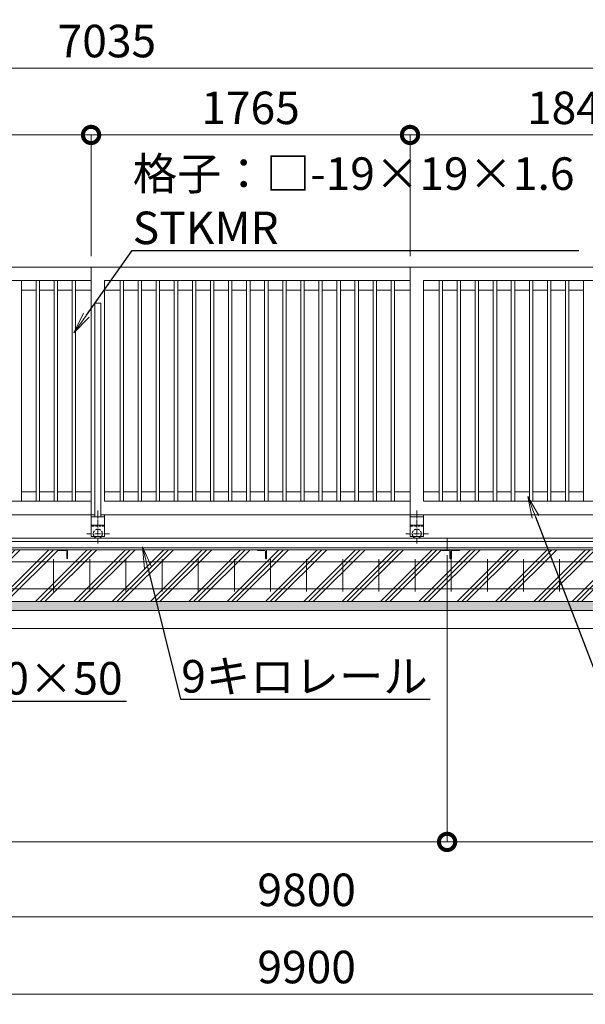
# Model space of a CAD drawing. Extents: x 165296 to 190680, y 9287 to 27107.
# Drawn here: x 176582 to 179712, y 16787 to 22234 of the extents above; entities that cross this region are included whole.
import ezdxf
from ezdxf import colors
from ezdxf.entities.mleader import LeaderData, LeaderLine
from ezdxf.math import Vec2, Vec3

# ---------------------------------------------------------------- set-up
doc = ezdxf.new("R2010")
doc.units = 0
doc.header["$MEASUREMENT"] = 0
doc.header["$PDMODE"] = 1
doc.linetypes.add('CENTER', pattern=[50.8, 31.75, -6.35, 6.35, -6.35])
doc.linetypes.add('DASHED', pattern=[19.05, 12.7, -6.35])
doc.layers.get('0').update_dxf_attribs({"linetype": 'CONTINUOUS'})
doc.layers.get('DefPoints').update_dxf_attribs({"linetype": 'CONTINUOUS'})
for name, color, linetype, lineweight in [('ハッチング', 8, 'CONTINUOUS', 5), ('基準線', 6, 'CENTER', 18), ('外形線', 7, 'CONTINUOUS', 18), ('寸法線', 3, 'CONTINUOUS', 18), ('文字引出', 4, 'CONTINUOUS', 18), ('細線', 8, 'CONTINUOUS', 5), ('隠れ線', 5, 'DASHED', 18)]:
    doc.layers.add(name, color=color, linetype=linetype, lineweight=lineweight)
doc.styles.get("Standard").update_dxf_attribs({"font": 'TXT.SHX', "bigfont": 'bigfont.shx'})
doc.dimstyles.new('60ベース', dxfattribs={"dimscale": 60, "dimtxt": 3, "dimasz": 3, "dimexe": 0, "dimexo": 1, "dimgap": 1, "dimtad": 3, "dimdec": 1, "dimdsep": 46, "dimtxsty": 'Standard', "dimblk": 'DOTSMALL', "dimcen": 0, "dimclrd": 3, "dimclre": 256, "dimclrt": 7, "dimadec": 3, "dimazin": 2, "dimtfac": 1, "dimtdec": 1, "dimtix": 1, "dimtmove": 2, "dimatfit": 2, "dimldrblk": 'OPEN', "dimfxl": 0, "dimtolj": 1, "dimlwd": -1, "dimlwe": -1, "dimarcsym": 0})

# ---------------------------------------------------------------- blocks, each defined once
blk = doc.blocks.new('_DotSmall')
at = {"layer": '寸法線', "color": 0, "const_width": 0.5}
blk.add_lwpolyline([(-0.0625, 0, 1), (0.0625, 0, 1)], format="xyb", close=True, dxfattribs=at)
blk = doc.blocks.new('*D26')
at = {"layer": 'DefPoints', "color": 0}
for p in [(180581.8, 21965.8), (173546.8, 20865.5), (180581.8, 20865.5)]:
    blk.add_point(p, dxfattribs=at)
at = {"layer": '寸法線'}
for p, q in [((173546.8, 20925.5), (173546.8, 21965.8)), ((180581.8, 20925.5), (180581.8, 21965.8))]:
    blk.add_line(p, q, dxfattribs=at)
at = {"layer": '寸法線', "color": 3}
blk.add_line((173546.8, 21965.8), (180581.8, 21965.8), dxfattribs=at)
at = {"layer": '寸法線', "color": 3, "xscale": 180, "yscale": 180, "zscale": 180, "rotation": 180}
blk.add_blockref('_DotSmall', (173546.8, 21965.8), dxfattribs=at)
at = {"layer": '寸法線', "color": 3, "xscale": 180, "yscale": 180, "zscale": 180}
blk.add_blockref('_DotSmall', (180581.8, 21965.8), dxfattribs=at)
at = {"layer": '寸法線', "color": 7, "insert": (177064.3, 22115.8), "char_height": 180, "attachment_point": 5}
blk.add_mtext('\\A1;7035', dxfattribs=at)
blk = doc.blocks.new('_OPEN')
at = {"color": 0, "linetype": 'ByBlock'}
for p, q in [((-1, 0.167), (0, 0)), ((0, 0), (-1, -0.167)), ((0, 0), (-1, 0))]:
    blk.add_line(p, q, dxfattribs=at)
blk = doc.blocks.new('*D28')
at = {"layer": 'DefPoints', "color": 0}
for p in [(175211.8, 21596.4), (175211.8, 20865.5), (176976.8, 20865.5)]:
    blk.add_point(p, dxfattribs=at)
at = {"layer": '寸法線'}
for p, q in [((175211.8, 20925.5), (175211.8, 21596.4)), ((176976.8, 20925.5), (176976.8, 21596.4))]:
    blk.add_line(p, q, dxfattribs=at)
at = {"layer": '寸法線', "color": 3}
blk.add_line((176976.8, 21596.4), (175211.8, 21596.4), dxfattribs=at)
at = {"layer": '寸法線', "color": 3, "xscale": 180, "yscale": 180, "zscale": 180, "rotation": 180}
blk.add_blockref('_DotSmall', (175211.8, 21596.4), dxfattribs=at)
at = {"layer": '寸法線', "color": 3, "xscale": 180, "yscale": 180, "zscale": 180}
blk.add_blockref('_DotSmall', (176976.8, 21596.4), dxfattribs=at)
at = {"layer": '寸法線', "color": 7, "insert": (176094.3, 21746.4), "char_height": 180, "attachment_point": 5}
blk.add_mtext('\\A1;1765', dxfattribs=at)
blk = doc.blocks.new('*D29')
at = {"layer": 'DefPoints', "color": 0}
for p in [(176976.8, 21596.4), (176976.8, 20865.5), (178741.8, 20865.5)]:
    blk.add_point(p, dxfattribs=at)
at = {"layer": '寸法線'}
for p, q in [((176976.8, 20925.5), (176976.8, 21596.4)), ((178741.8, 20925.5), (178741.8, 21596.4))]:
    blk.add_line(p, q, dxfattribs=at)
at = {"layer": '寸法線', "color": 3}
blk.add_line((178741.8, 21596.4), (176976.8, 21596.4), dxfattribs=at)
at = {"layer": '寸法線', "color": 3, "xscale": 180, "yscale": 180, "zscale": 180, "rotation": 180}
blk.add_blockref('_DotSmall', (176976.8, 21596.4), dxfattribs=at)
at = {"layer": '寸法線', "color": 3, "xscale": 180, "yscale": 180, "zscale": 180}
blk.add_blockref('_DotSmall', (178741.8, 21596.4), dxfattribs=at)
at = {"layer": '寸法線', "color": 7, "insert": (177859.3, 21746.4), "char_height": 180, "attachment_point": 5}
blk.add_mtext('\\A1;1765', dxfattribs=at)
blk = doc.blocks.new('*D30')
at = {"layer": 'DefPoints', "color": 0}
for p in [(180581.8, 21596.4), (178741.8, 20865.5), (180581.8, 20865.5)]:
    blk.add_point(p, dxfattribs=at)
at = {"layer": '寸法線'}
for p, q in [((178741.8, 20925.5), (178741.8, 21596.4)), ((180581.8, 20925.5), (180581.8, 21596.4))]:
    blk.add_line(p, q, dxfattribs=at)
at = {"layer": '寸法線', "color": 3}
blk.add_line((178741.8, 21596.4), (180581.8, 21596.4), dxfattribs=at)
at = {"layer": '寸法線', "color": 3, "xscale": 180, "yscale": 180, "zscale": 180, "rotation": 180}
blk.add_blockref('_DotSmall', (178741.8, 21596.4), dxfattribs=at)
at = {"layer": '寸法線', "color": 3, "xscale": 180, "yscale": 180, "zscale": 180}
blk.add_blockref('_DotSmall', (180581.8, 21596.4), dxfattribs=at)
at = {"layer": '寸法線', "color": 7, "insert": (179661.8, 21746.4), "char_height": 180, "attachment_point": 5}
blk.add_mtext('\\A1;1840', dxfattribs=at)
blk = doc.blocks.new('*D32')
at = {"layer": 'DefPoints', "color": 0}
for p in [(173546.8, 19331.5), (178946.8, 19331.5), (178946.8, 17685.6)]:
    blk.add_point(p, dxfattribs=at)
at = {"layer": '寸法線'}
for p, q in [((173546.8, 19271.5), (173546.8, 17685.6)), ((178946.8, 19271.5), (178946.8, 17685.6))]:
    blk.add_line(p, q, dxfattribs=at)
at = {"layer": '寸法線', "color": 3}
blk.add_line((173546.8, 17685.6), (178946.8, 17685.6), dxfattribs=at)
at = {"layer": '寸法線', "color": 3, "xscale": 180, "yscale": 180, "zscale": 180, "rotation": 180}
blk.add_blockref('_DotSmall', (173546.8, 17685.6), dxfattribs=at)
at = {"layer": '寸法線', "color": 3, "xscale": 180, "yscale": 180, "zscale": 180}
blk.add_blockref('_DotSmall', (178946.8, 17685.6), dxfattribs=at)
at = {"layer": '寸法線', "color": 7, "insert": (176246.8, 17835.6), "char_height": 180, "attachment_point": 5}
blk.add_mtext('\\A1;5400', dxfattribs=at)
blk = doc.blocks.new('*D33')
at = {"layer": 'DefPoints', "color": 0}
for p in [(173269.8, 19015.5), (183069.8, 19015.1), (183069.8, 17270.6)]:
    blk.add_point(p, dxfattribs=at)
at = {"layer": '寸法線'}
for p, q in [((173269.8, 18955.5), (173269.8, 17270.6)), ((183069.8, 18955.1), (183069.8, 17270.6))]:
    blk.add_line(p, q, dxfattribs=at)
at = {"layer": '寸法線', "color": 3}
blk.add_line((173269.8, 17270.6), (183069.8, 17270.6), dxfattribs=at)
at = {"layer": '寸法線', "color": 3, "xscale": 180, "yscale": 180, "zscale": 180, "rotation": 180}
blk.add_blockref('_DotSmall', (173269.8, 17270.6), dxfattribs=at)
at = {"layer": '寸法線', "color": 3, "xscale": 180, "yscale": 180, "zscale": 180}
blk.add_blockref('_DotSmall', (183069.8, 17270.6), dxfattribs=at)
at = {"layer": '寸法線', "color": 7, "insert": (178169.8, 17420.6), "char_height": 180, "attachment_point": 5}
blk.add_mtext('\\A1;9800', dxfattribs=at)
blk = doc.blocks.new('*D34')
at = {"layer": 'DefPoints', "color": 0}
for p in [(173219.8, 18865.5), (183119.8, 18865.5), (183119.8, 16843.6)]:
    blk.add_point(p, dxfattribs=at)
at = {"layer": '寸法線'}
for p, q in [((173219.8, 18805.5), (173219.8, 16843.6)), ((183119.8, 18805.5), (183119.8, 16843.6))]:
    blk.add_line(p, q, dxfattribs=at)
at = {"layer": '寸法線', "color": 3}
blk.add_line((173219.8, 16843.6), (183119.8, 16843.6), dxfattribs=at)
at = {"layer": '寸法線', "color": 3, "xscale": 180, "yscale": 180, "zscale": 180, "rotation": 180}
blk.add_blockref('_DotSmall', (173219.8, 16843.6), dxfattribs=at)
at = {"layer": '寸法線', "color": 3, "xscale": 180, "yscale": 180, "zscale": 180}
blk.add_blockref('_DotSmall', (183119.8, 16843.6), dxfattribs=at)
at = {"layer": '寸法線', "color": 7, "insert": (178169.8, 16993.6), "char_height": 180, "attachment_point": 5}
blk.add_mtext('\\A1;9900', dxfattribs=at)
blk = doc.blocks.new('*D58')
at = {"layer": 'DefPoints', "color": 0}
for p in [(178946.8, 19331.5), (182811.8, 19333.8), (182811.8, 17685.6)]:
    blk.add_point(p, dxfattribs=at)
at = {"layer": '寸法線'}
for p, q in [((178946.8, 19271.5), (178946.8, 17685.6)), ((182811.8, 19273.8), (182811.8, 17685.6))]:
    blk.add_line(p, q, dxfattribs=at)
at = {"layer": '寸法線', "color": 3}
blk.add_line((178946.8, 17685.6), (182811.8, 17685.6), dxfattribs=at)
at = {"layer": '寸法線', "color": 3, "xscale": 180, "yscale": 180, "zscale": 180, "rotation": 180}
blk.add_blockref('_DotSmall', (178946.8, 17685.6), dxfattribs=at)
at = {"layer": '寸法線', "color": 3, "xscale": 180, "yscale": 180, "zscale": 180}
blk.add_blockref('_DotSmall', (182811.8, 17685.6), dxfattribs=at)
at = {"layer": '寸法線', "color": 7, "insert": (180879.3, 17835.6), "char_height": 180, "attachment_point": 5}
blk.add_mtext('\\A1;3865', dxfattribs=at)

msp = doc.modelspace()

# ---------------------------------------------------------------- hatches: boundary and pattern name
at = {"layer": 'ハッチング'}
h = msp.add_hatch(dxfattribs=at)
h.set_pattern_fill('PLAST', color=256, scale=600, angle=45)
h.set_pattern_definition([(45, (165295.94, 9287.08), (-106.066, 106.066), []), (45, (165282.68, 9300.34), (-106.066, 106.066), []), (45, (165269.42, 9313.6), (-106.066, 106.066), [])])
edge = h.paths.add_edge_path()
edge.add_line((174646.8, 19252.02), (174645.8, 19252.02))
edge.add_ellipse((174645.8, 19255.02), major_axis=(2.12, 2.12), ratio=1, start_angle=135, end_angle=225, ccw=False)
edge.add_line((174642.8, 19255.02), (174642.8, 19291.52))
edge.add_ellipse((174636.3, 19291.52), major_axis=(-4.6, 4.6), ratio=1, start_angle=225, end_angle=315)
edge.add_line((174636.3, 19298.02), (174599.8, 19298.02))
edge.add_ellipse((174599.8, 19301.02), major_axis=(2.12, 2.12), ratio=1, start_angle=135, end_angle=225, ccw=False)
edge.add_line((174596.39, 19302.02), (173596.8, 19302.02))
edge.add_line((173596.8, 19302.02), (173596.8, 19301.02))
edge.add_line((173596.8, 19301.02), (173596.8, 19252.02))
edge.add_line((173596.8, 19252.02), (173426.8, 19252.02))
edge.add_line((173426.8, 19252.02), (173426.8, 19365.52))
edge.add_line((173426.8, 19365.52), (173269.8, 19365.52))
edge.add_line((173269.8, 19365.52), (173269.8, 19015.52))
edge.add_line((173269.8, 19015.52), (174646.8, 19015.52))
edge.add_line((174646.8, 19015.52), (174646.8, 19252.02))
edge = h.paths.add_edge_path()
edge.add_line((175746.8, 19252.02), (175745, 19252.02))
edge.add_ellipse((175745.8, 19255.02), major_axis=(2.12, 2.12), ratio=1, start_angle=135, end_angle=225, ccw=False)
edge.add_line((175742.8, 19255.02), (175742.8, 19291.52))
edge.add_ellipse((175736.3, 19291.52), major_axis=(-4.6, 4.6), ratio=1, start_angle=225, end_angle=315)
edge.add_line((175736.3, 19298.02), (175699, 19298.02))
edge.add_ellipse((175699.8, 19301.02), major_axis=(2.12, 2.12), ratio=1, start_angle=135, end_angle=225, ccw=False)
edge.add_line((175696.6, 19302.02), (174646.8, 19302.02))
edge.add_line((174646.8, 19302.02), (174646.8, 19015.52))
edge.add_line((174646.8, 19015.52), (175746.8, 19015.52))
edge.add_line((175746.8, 19015.52), (175746.8, 19252.02))
edge = h.paths.add_edge_path()
edge.add_line((176846.8, 19252.02), (176845, 19252.02))
edge.add_ellipse((176845.8, 19255.02), major_axis=(2.12, 2.12), ratio=1, start_angle=135, end_angle=225, ccw=False)
edge.add_line((176842.8, 19255.02), (176842.8, 19291.52))
edge.add_ellipse((176836.3, 19291.52), major_axis=(-4.6, 4.6), ratio=1, start_angle=225, end_angle=315)
edge.add_line((176836.3, 19298.02), (176799, 19298.02))
edge.add_ellipse((176799.8, 19301.02), major_axis=(2.12, 2.12), ratio=1, start_angle=135, end_angle=225, ccw=False)
edge.add_line((176796.6, 19302.02), (175746.8, 19302.02))
edge.add_line((175746.8, 19302.02), (175746.8, 19015.52))
edge.add_line((175746.8, 19015.52), (176846.8, 19015.52))
edge.add_line((176846.8, 19015.52), (176846.8, 19252.02))
edge = h.paths.add_edge_path()
edge.add_line((177946.8, 19252.02), (177945, 19252.02))
edge.add_ellipse((177945.8, 19255.02), major_axis=(2.12, 2.12), ratio=1, start_angle=135, end_angle=225, ccw=False)
edge.add_line((177942.8, 19255.02), (177942.8, 19292.28))
edge.add_ellipse((177936.3, 19291.52), major_axis=(-4.6, 4.6), ratio=1, start_angle=225, end_angle=315, ccw=False)
edge.add_line((177942.8, 19291.52), (177942.8, 19255.02))
edge.add_ellipse((177945.8, 19255.02), major_axis=(2.12, 2.12), ratio=1, start_angle=135, end_angle=225)
edge.add_line((177945.8, 19252.02), (177946.8, 19252.02))
edge.add_line((177946.8, 19252.02), (177946.8, 19302.02))
edge.add_line((177946.8, 19302.02), (177896.8, 19302.02))
edge.add_line((177896.8, 19302.02), (176846.8, 19302.02))
edge.add_line((176846.8, 19302.02), (176846.8, 19015.52))
edge.add_line((176846.8, 19015.52), (177946.8, 19015.52))
edge.add_line((177946.8, 19015.52), (177946.8, 19252.02))
edge = h.paths.add_edge_path()
edge.add_line((178966.8, 19252.02), (178965, 19252.02))
edge.add_ellipse((178965.8, 19255.02), major_axis=(2.12, 2.12), ratio=1, start_angle=135, end_angle=225, ccw=False)
edge.add_line((178962.8, 19255.02), (178962.8, 19291.52))
edge.add_ellipse((178956.3, 19291.52), major_axis=(-4.6, 4.6), ratio=1, start_angle=225, end_angle=315)
edge.add_line((178956.3, 19298.02), (178919, 19298.02))
edge.add_ellipse((178919.8, 19301.02), major_axis=(2.12, 2.12), ratio=1, start_angle=135, end_angle=225, ccw=False)
edge.add_line((178916.6, 19302.02), (177946.8, 19302.02))
edge.add_line((177946.8, 19302.02), (177946.8, 19252.02))
edge.add_line((177946.8, 19252.02), (177946.8, 19015.52))
edge.add_line((177946.8, 19015.52), (178966.8, 19015.52))
edge.add_line((178966.8, 19015.52), (178966.8, 19252.02))
edge = h.paths.add_edge_path()
edge.add_line((180066.8, 19252.02), (180065, 19252.02))
edge.add_ellipse((180065.8, 19255.02), major_axis=(2.12, 2.12), ratio=1, start_angle=135, end_angle=225, ccw=False)
edge.add_line((180062.8, 19255.02), (180062.8, 19291.52))
edge.add_ellipse((180056.3, 19291.52), major_axis=(-4.6, 4.6), ratio=1, start_angle=225, end_angle=315)
edge.add_line((180056.3, 19298.02), (180019, 19298.02))
edge.add_ellipse((180019.8, 19301.02), major_axis=(2.12, 2.12), ratio=1, start_angle=135, end_angle=225, ccw=False)
edge.add_line((180016.6, 19302.02), (179016.8, 19302.02))
edge.add_line((179016.8, 19302.02), (179016.8, 19300.21))
edge.add_ellipse((179013.8, 19301.02), major_axis=(-2.12, 2.12), ratio=1, start_angle=135, end_angle=225, ccw=False)
edge.add_line((179013.8, 19298.02), (178977.3, 19298.02))
edge.add_ellipse((178977.3, 19291.52), major_axis=(4.6, 4.6), ratio=1, start_angle=45, end_angle=135)
edge.add_line((178970.8, 19291.52), (178970.8, 19254.21))
edge.add_ellipse((178967.8, 19255.02), major_axis=(-2.12, 2.12), ratio=1, start_angle=135, end_angle=225)
edge.add_line((178966.8, 19251.82), (178966.8, 19015.52))
edge.add_line((178966.8, 19015.52), (180066.8, 19015.52))
edge.add_line((180066.8, 19015.52), (180066.8, 19252.02))
edge = h.paths.add_edge_path()
edge.add_ellipse((181165.8, 19255.02), major_axis=(2.12, 2.12), ratio=1, start_angle=135, end_angle=225, ccw=False)
edge.add_line((181162.8, 19255.02), (181162.8, 19291.52))
edge.add_ellipse((181156.3, 19291.52), major_axis=(-4.6, 4.6), ratio=1, start_angle=225, end_angle=315)
edge.add_line((181156.3, 19298.02), (181118.04, 19298.02))
edge.add_ellipse((181119.8, 19301.02), major_axis=(2.12, 2.12), ratio=1, start_angle=135, end_angle=225, ccw=False)
edge.add_line((181116.39, 19302.02), (180066.8, 19302.02))
edge.add_line((180066.8, 19302.02), (180066.8, 19015.52))
edge.add_line((180066.8, 19015.52), (181166.8, 19015.52))
edge.add_line((181166.8, 19015.52), (181166.8, 19251.6))
edge = h.paths.add_edge_path()
edge.add_line((182266.8, 19252.02), (182265.8, 19252.02))
edge.add_ellipse((182265.8, 19255.02), major_axis=(2.12, 2.12), ratio=1, start_angle=135, end_angle=225, ccw=False)
edge.add_line((182262.8, 19255.02), (182262.8, 19291.52))
edge.add_ellipse((182256.3, 19291.52), major_axis=(-4.6, 4.6), ratio=1, start_angle=225, end_angle=315)
edge.add_line((182256.3, 19298.02), (182219.8, 19298.02))
edge.add_ellipse((182219.8, 19301.02), major_axis=(2.12, 2.12), ratio=1, start_angle=135, end_angle=225, ccw=False)
edge.add_line((182216.39, 19302.02), (181166.8, 19302.02))
edge.add_line((181166.8, 19302.02), (181166.8, 19015.52))
edge.add_line((181166.8, 19015.52), (182266.8, 19015.52))
edge.add_line((182266.8, 19015.52), (182266.8, 19252.02))
edge = h.paths.add_edge_path()
edge.add_line((183069.8, 19365.52), (182811.8, 19365.52))
edge.add_line((182811.8, 19365.52), (182811.8, 19302.02))
edge.add_line((182811.8, 19302.02), (182811.8, 19252.02))
edge.add_line((182811.8, 19252.02), (182810.8, 19252.02))
edge.add_ellipse((182810.8, 19255.02), major_axis=(2.12, 2.12), ratio=1, start_angle=135, end_angle=225, ccw=False)
edge.add_line((182807.8, 19255.02), (182807.8, 19291.52))
edge.add_ellipse((182801.3, 19291.52), major_axis=(-4.6, 4.6), ratio=1, start_angle=225, end_angle=315)
edge.add_line((182801.3, 19298.02), (182764.8, 19298.02))
edge.add_ellipse((182764.8, 19301.02), major_axis=(2.12, 2.12), ratio=1, start_angle=135, end_angle=225, ccw=False)
edge.add_line((182761.8, 19301.02), (182761.8, 19302.02))
edge.add_line((182761.8, 19302.02), (182266.8, 19302.02))
edge.add_line((182266.8, 19302.02), (182266.8, 19015.52))
edge.add_line((182266.8, 19015.52), (183069.8, 19015.52))
edge.add_line((183069.8, 19015.52), (183069.8, 19365.52))
at = {"layer": 'ハッチング', "lineweight": 5}
h = msp.add_hatch(dxfattribs=at)
h.set_pattern_fill('AR-SAND', color=256, scale=25)
h.set_pattern_definition([(37.5, (-67532.354, -92298.56), (-1.574834, 48.170594), [0, -38, 0, -42.5, 0, -40.625]), (7.5, (-67532.354, -92298.56), (44.244418, 70.553652), [0, -20.5, 0, -34.25, 0, -13.125]), (327.5, (-67563.104, -92298.56), (77.8535465, 0.1414763), [0, -12.5, 0, -45, 0, -58.75]), (317.5, (-67563.104, -92298.56), (75.153165, 21.941889), [0, -6.25, 0, -29.5, 0, -33.75])])
h.paths.add_polyline_path([(183119.8, 19015.52), (173219.8, 19015.52), (173219.8, 18965.52), (183119.8, 18965.52)])

# ---------------------------------------------------------------- linework, layer by layer
at = {"layer": '基準線'}
for p, q in [((177014.3, 19519.84), (177014.3, 19332.73)), ((178779.3, 19519.84), (178779.3, 19332.73)), ((177079.41, 19390.52), (176954.07, 19390.52)), ((178844.41, 19390.52), (178719.08, 19390.52))]:
    msp.add_line(p, q, dxfattribs=at)
at = {"layer": '外形線'}
for p, q in [((173546.8, 20865.52), (176976.8, 20865.52)), ((176976.8, 20865.52), (178741.8, 20865.52)), ((176976.8, 19495.52), (176976.8, 20865.52)), ((178741.8, 20865.52), (180581.8, 20865.52)), ((178741.8, 19495.52), (178741.8, 20865.52)), ((175286.8, 20790.52), (176976.8, 20790.52)), ((176591.3, 19570.52), (176591.3, 20790.52)), ((176672.3, 19570.52), (176672.3, 20790.52)), ((176691.3, 19570.52), (176691.3, 20790.52)), ((176772.3, 19570.52), (176772.3, 20790.52)), ((176791.3, 19570.52), (176791.3, 20790.52)), ((176872.3, 19570.52), (176872.3, 20790.52)), ((176891.3, 19570.52), (176891.3, 20790.52)), ((177051.8, 20790.52), (178741.8, 20790.52)), ((177051.8, 19570.52), (177051.8, 20790.52)), ((177137.3, 19570.52), (177137.3, 20790.52)), ((177156.3, 19570.52), (177156.3, 20790.52)), ((177237.3, 19570.52), (177237.3, 20790.52)), ((177256.3, 19570.52), (177256.3, 20790.52)), ((177337.3, 19570.52), (177337.3, 20790.52)), ((177356.3, 19570.52), (177356.3, 20790.52)), ((177437.3, 19570.52), (177437.3, 20790.52)), ((177456.3, 19570.52), (177456.3, 20790.52)), ((177537.3, 19570.52), (177537.3, 20790.52)), ((177556.3, 19570.52), (177556.3, 20790.52)), ((177637.3, 19570.52), (177637.3, 20790.52)), ((177656.3, 19570.52), (177656.3, 20790.52)), ((177737.3, 19570.52), (177737.3, 20790.52)), ((177756.3, 19570.52), (177756.3, 20790.52)), ((177837.3, 19570.52), (177837.3, 20790.52)), ((177856.3, 19570.52), (177856.3, 20790.52)), ((177937.3, 19570.52), (177937.3, 20790.52)), ((177956.3, 19570.52), (177956.3, 20790.52)), ((178037.3, 19570.52), (178037.3, 20790.52)), ((178056.3, 19570.52), (178056.3, 20790.52)), ((178137.3, 19570.52), (178137.3, 20790.52)), ((178156.3, 19570.52), (178156.3, 20790.52)), ((178237.3, 19570.52), (178237.3, 20790.52)), ((178256.3, 19570.52), (178256.3, 20790.52)), ((178337.3, 19570.52), (178337.3, 20790.52)), ((178356.3, 19570.52), (178356.3, 20790.52)), ((178437.3, 19570.52), (178437.3, 20790.52)), ((178456.3, 19570.52), (178456.3, 20790.52)), ((178537.3, 19570.52), (178537.3, 20790.52)), ((178556.3, 19570.52), (178556.3, 20790.52)), ((178637.3, 19570.52), (178637.3, 20790.52)), ((178656.3, 19570.52), (178656.3, 20790.52)), ((178816.8, 19570.52), (178816.8, 20790.52)), ((178816.8, 20790.52), (180506.8, 20790.52)), ((178902.3, 19570.52), (178902.3, 20790.52)), ((178921.3, 19570.52), (178921.3, 20790.52)), ((179002.3, 19570.52), (179002.3, 20790.52)), ((179021.3, 19570.52), (179021.3, 20790.52)), ((179102.3, 19570.52), (179102.3, 20790.52)), ((179121.3, 19570.52), (179121.3, 20790.52)), ((179202.3, 19570.52), (179202.3, 20790.52)), ((179221.3, 19570.52), (179221.3, 20790.52)), ((179302.3, 19570.52), (179302.3, 20790.52)), ((179321.3, 19570.52), (179321.3, 20790.52)), ((179402.3, 19570.52), (179402.3, 20790.52)), ((179421.3, 19570.52), (179421.3, 20790.52)), ((179502.3, 19570.52), (179502.3, 20790.52)), ((179521.3, 19570.52), (179521.3, 20790.52)), ((179602.3, 19570.52), (179602.3, 20790.52)), ((179621.3, 19570.52), (179621.3, 20790.52)), ((179702.3, 19570.52), (179702.3, 20790.52)), ((176672.3, 20738.52), (176591.3, 20738.52)), ((176772.3, 20738.52), (176691.3, 20738.52)), ((176872.3, 20738.52), (176791.3, 20738.52)), ((176976.8, 20738.52), (176891.3, 20738.52)), ((177051.8, 20738.52), (177137.3, 20738.52)), ((177237.3, 20738.52), (177156.3, 20738.52)), ((177337.3, 20738.52), (177256.3, 20738.52)), ((177437.3, 20738.52), (177356.3, 20738.52)), ((177537.3, 20738.52), (177456.3, 20738.52)), ((177637.3, 20738.52), (177556.3, 20738.52)), ((177737.3, 20738.52), (177656.3, 20738.52)), ((177837.3, 20738.52), (177756.3, 20738.52)), ((177937.3, 20738.52), (177856.3, 20738.52)), ((178037.3, 20738.52), (177956.3, 20738.52)), ((178137.3, 20738.52), (178056.3, 20738.52)), ((178237.3, 20738.52), (178156.3, 20738.52)), ((178337.3, 20738.52), (178256.3, 20738.52)), ((178437.3, 20738.52), (178356.3, 20738.52)), ((178537.3, 20738.52), (178456.3, 20738.52)), ((178637.3, 20738.52), (178556.3, 20738.52)), ((178741.8, 20738.52), (178656.3, 20738.52)), ((178902.3, 20738.52), (178816.8, 20738.52)), ((179002.3, 20738.52), (178921.3, 20738.52)), ((179102.3, 20738.52), (179021.3, 20738.52)), ((179202.3, 20738.52), (179121.3, 20738.52)), ((179302.3, 20738.52), (179221.3, 20738.52)), ((179402.3, 20738.52), (179321.3, 20738.52)), ((179502.3, 20738.52), (179421.3, 20738.52)), ((179602.3, 20738.52), (179521.3, 20738.52)), ((179702.3, 20738.52), (179621.3, 20738.52)), ((176998.3, 20665.52), (176998.3, 19483.52)), ((177030.3, 20665.52), (176998.3, 20665.52)), ((177030.3, 20665.52), (177030.3, 19483.52)), ((176591.3, 19622.52), (176672.3, 19622.52)), ((176691.3, 19622.52), (176772.3, 19622.52)), ((176791.3, 19622.52), (176872.3, 19622.52)), ((176891.3, 19622.52), (176976.8, 19622.52)), ((177051.8, 19622.52), (177137.3, 19622.52)), ((177156.3, 19622.52), (177237.3, 19622.52)), ((177256.3, 19622.52), (177337.3, 19622.52)), ((177356.3, 19622.52), (177437.3, 19622.52)), ((177456.3, 19622.52), (177537.3, 19622.52)), ((177556.3, 19622.52), (177637.3, 19622.52)), ((177656.3, 19622.52), (177737.3, 19622.52)), ((177756.3, 19622.52), (177837.3, 19622.52)), ((177856.3, 19622.52), (177937.3, 19622.52)), ((177956.3, 19622.52), (178037.3, 19622.52)), ((178056.3, 19622.52), (178137.3, 19622.52)), ((178156.3, 19622.52), (178237.3, 19622.52)), ((178256.3, 19622.52), (178337.3, 19622.52)), ((178356.3, 19622.52), (178437.3, 19622.52)), ((178456.3, 19622.52), (178537.3, 19622.52)), ((178556.3, 19622.52), (178637.3, 19622.52)), ((178656.3, 19622.52), (178741.8, 19622.52)), ((178816.8, 19622.52), (178902.3, 19622.52)), ((178921.3, 19622.52), (179002.3, 19622.52)), ((179021.3, 19622.52), (179102.3, 19622.52)), ((179121.3, 19622.52), (179202.3, 19622.52)), ((179221.3, 19622.52), (179302.3, 19622.52)), ((179321.3, 19622.52), (179402.3, 19622.52)), ((179421.3, 19622.52), (179502.3, 19622.52)), ((179521.3, 19622.52), (179602.3, 19622.52)), ((179621.3, 19622.52), (179702.3, 19622.52)), ((175286.8, 19570.52), (176976.8, 19570.52)), ((177051.8, 19570.52), (178741.8, 19570.52)), ((180506.8, 19570.52), (178816.8, 19570.52)), ((175265.3, 19495.52), (176976.8, 19495.52)), ((176976.8, 19495.52), (176998.3, 19495.52)), ((176976.8, 19495.52), (176976.8, 19375.52)), ((177051.8, 19483.52), (176976.8, 19483.52)), ((177030.3, 19495.52), (178741.8, 19495.52)), ((177051.8, 19495.52), (177051.8, 19375.52)), ((178741.8, 19495.52), (178741.8, 19375.52)), ((178816.8, 19495.52), (178741.8, 19495.52)), ((178816.8, 19483.52), (178741.8, 19483.52)), ((178816.8, 19495.52), (178816.8, 19375.52)), ((178816.8, 19495.52), (180581.8, 19495.52)), ((177051.8, 19438.52), (176976.8, 19438.52)), ((178816.8, 19438.52), (178741.8, 19438.52)), ((172948.65, 19365.52), (183286.65, 19365.52)), ((182811.8, 19348.02), (173546.8, 19348.02)), ((176546.8, 19365.52), (179546.8, 19365.52)), ((177051.8, 19375.52), (176976.8, 19375.52)), ((178816.8, 19375.52), (178741.8, 19375.52)), ((178946.8, 19302.02), (178946.8, 19365.52)), ((179546.8, 19365.52), (182546.8, 19365.52)), ((182811.8, 19312.32), (173546.8, 19312.32)), ((173546.8, 19302.02), (182811.8, 19302.02)), ((176846.8, 19302.02), (176796.8, 19302.02)), ((176796.8, 19302.02), (176796.8, 19301.02)), ((176799.8, 19298.02), (176836.3, 19298.02)), ((176842.8, 19291.52), (176842.8, 19255.02)), ((176846.8, 19252.02), (176846.8, 19302.02)), ((177946.8, 19302.02), (177896.8, 19302.02)), ((177896.8, 19302.02), (177896.8, 19301.02)), ((177899.8, 19298.02), (177936.3, 19298.02)), ((177942.8, 19291.52), (177942.8, 19255.02)), ((177946.8, 19252.02), (177946.8, 19302.02)), ((178966.8, 19302.02), (178916.8, 19302.02)), ((178916.8, 19302.02), (178916.8, 19301.02)), ((178919.8, 19298.02), (178956.3, 19298.02)), ((178962.8, 19291.52), (178962.8, 19255.02)), ((178966.8, 19252.02), (178966.8, 19302.02)), ((178966.8, 19302.02), (179016.8, 19302.02)), ((178966.8, 19252.02), (178966.8, 19302.02)), ((178970.8, 19291.52), (178970.8, 19255.02)), ((179013.8, 19298.02), (178977.3, 19298.02)), ((179016.8, 19302.02), (179016.8, 19301.02)), ((176845.8, 19252.02), (176846.8, 19252.02)), ((177945.8, 19252.02), (177946.8, 19252.02)), ((178965.8, 19252.02), (178966.8, 19252.02)), ((178967.8, 19252.02), (178966.8, 19252.02))]:
    msp.add_line(p, q, dxfattribs=at)
at = {"layer": '外形線', "color": 2}
for p, q in [((173354.8, 19235.52), (182984.8, 19235.52)), ((176769.8, 19250.52), (176769.8, 19070.52)), ((176969.8, 19250.52), (176969.8, 19070.52)), ((177169.8, 19250.52), (177169.8, 19070.52)), ((177369.8, 19250.52), (177369.8, 19070.52)), ((177569.8, 19250.52), (177569.8, 19070.52)), ((177769.8, 19250.52), (177769.8, 19070.52)), ((177969.8, 19250.52), (177969.8, 19070.52)), ((178169.8, 19250.52), (178169.8, 19070.52)), ((178369.8, 19250.52), (178369.8, 19070.52)), ((178569.8, 19250.52), (178569.8, 19070.52)), ((178769.8, 19250.52), (178769.8, 19070.52)), ((178969.8, 19250.52), (178969.8, 19070.52)), ((179169.8, 19250.52), (179169.8, 19070.52)), ((179369.8, 19250.52), (179369.8, 19070.52)), ((179569.8, 19250.52), (179569.8, 19070.52)), ((173354.8, 19085.52), (182984.8, 19085.52))]:
    msp.add_line(p, q, dxfattribs=at)
at = {"layer": '外形線'}
for centre in [(177014.3, 19390.52), (178779.3, 19390.52)]:
    msp.add_arc(centre, 25, 216.8699, 323.1301, dxfattribs=at)
for centre, major_axis, start_param, end_param in [((176799.8, 19301.02), (2.12, 2.12), 2.3561945, 3.9269908), ((176836.3, 19291.52), (-4.6, 4.6), 3.9269908, 5.4977871), ((177899.8, 19301.02), (2.12, 2.12), 2.3561945, 3.9269908), ((177936.3, 19291.52), (-4.6, 4.6), 3.9269908, 5.4977871), ((178919.8, 19301.02), (2.12, 2.12), 2.3561945, 3.9269908), ((178956.3, 19291.52), (-4.6, 4.6), 3.9269908, 5.4977871), ((176845.8, 19255.02), (2.12, 2.12), 2.3561945, 3.9269908), ((177945.8, 19255.02), (2.12, 2.12), 2.3561945, 3.9269908), ((178965.8, 19255.02), (2.12, 2.12), 2.3561945, 3.9269908)]:
    msp.add_ellipse(centre, major_axis=major_axis, ratio=1, start_param=start_param, end_param=end_param, dxfattribs=at)
at = {"layer": '外形線', "extrusion": (0, 0, -1)}
for centre, major_axis, start_param, end_param in [((178977.3, 19291.52), (4.6, 4.6), 3.9269908, 5.4977871), ((179013.8, 19301.02), (-2.12, 2.12), 2.3561945, 3.9269908), ((178967.8, 19255.02), (-2.12, 2.12), 2.3561945, 3.9269908)]:
    msp.add_ellipse(centre, major_axis=major_axis, ratio=1, start_param=start_param, end_param=end_param, dxfattribs=at)
at = {"layer": '細線'}
for p, q in [((173219.8, 19015.52), (183119.8, 19015.52)), ((173219.8, 18965.52), (183119.8, 18965.52)), ((173219.8, 18865.52), (183119.8, 18865.52))]:
    msp.add_line(p, q, dxfattribs=at)
at = {"layer": '隠れ線'}
for p, q in [((177051.8, 19432.52), (176976.8, 19432.52)), ((178816.8, 19432.52), (178741.8, 19432.52))]:
    msp.add_line(p, q, dxfattribs=at)
for centre in [(177014.3, 19390.52), (178779.3, 19390.52)]:
    msp.add_arc(centre, 25, 323.1301, 216.8699, dxfattribs=at)

# ---------------------------------------------------------------- dimensions: what is measured, and where the dimension line sits
at = {"layer": '寸法線'}
for base, p1, p2, picture, middle in [((180581.8, 21965.81), (173546.8, 20865.52), (180581.8, 20865.52), '*D26', (177064.3, 22115.81)), ((175211.8, 21596.44), (176976.8, 20865.52), (175211.8, 20865.52), '*D28', (176094.3, 21746.44)), ((176976.8, 21596.44), (178741.8, 20865.52), (176976.8, 20865.52), '*D29', (177859.3, 21746.44)), ((180581.8, 21596.44), (178741.8, 20865.52), (180581.8, 20865.52), '*D30', (179661.8, 21746.44)), ((178946.8, 17685.63), (173546.8, 19331.52), (178946.8, 19331.52), '*D32', (176246.8, 17835.63)), ((182811.8, 17685.63), (178946.8, 19331.52), (182811.8, 19333.77), '*D58', (180879.3, 17835.63)), ((183069.8, 17270.63), (173269.8, 19015.52), (183069.8, 19015.1), '*D33', (178169.8, 17420.63)), ((183119.8, 16843.63), (173219.8, 18865.52), (183119.8, 18865.52), '*D34', (178169.8, 16993.63))]:
    dim = msp.add_linear_dim(base=base, p1=p1, p2=p2, dimstyle='60ベース', dxfattribs=at)
    dim.commit()
    dim.dimension.update_dxf_attribs({"geometry": picture, "text_midpoint": middle})

# ---------------------------------------------------------------- leaders
at = {"layer": '文字引出'}
ml = msp.add_multileader_mtext('Standard', dxfattribs=at)
ml.set_content('格子：□-19×19×1.6\\PSTKMR', color=7)
ml.set_leader_properties()
ml.set_arrow_properties(name='OPEN')
ml.build(insert=Vec2(0, 0))
ml.multileader.update_dxf_attribs({"text_left_attachment_type": 5, "text_right_attachment_type": 5, "dogleg_length": 0.36, "arrow_head_size": 120})
ctx = ml.context
ctx.base_point, ctx.char_height, ctx.arrow_head_size, ctx.landing_gap_size, ctx.plane_origin = Vec3(177203.76, 20956.44), 180, 120, 3.6, Vec3(268341.63, 5918.68)
ctx.left_attachment, ctx.right_attachment = 5, 5
notes = []
notes.append((ctx, [(0, (1, 1, 0), (177203.4, 20956.44), (1, 0), 0.36, [(0, [(176881.38, 20501.35)], 0, [])])]))
ctx.mtext.insert, ctx.mtext.flow_direction = Vec3(177207.36, 21472.44), 5
ml = msp.add_multileader_mtext('Standard', dxfattribs=at)
ml.set_content('スライドレール：\\P52×20×8×2.0\\PSUS304HL', color=7)
ml.set_leader_properties()
ml.set_arrow_properties(name='OPEN')
ml.build(insert=Vec2(0, 0))
ml.multileader.update_dxf_attribs({"text_left_attachment_type": 5, "text_right_attachment_type": 5, "dogleg_length": 0.36, "arrow_head_size": 120})
ctx = ml.context
ctx.base_point, ctx.char_height, ctx.arrow_head_size, ctx.landing_gap_size, ctx.plane_origin = Vec3(180007.1, 17994.31), 180, 120, 3.6, Vec3(273719.6, 4942.17)
ctx.left_attachment, ctx.right_attachment = 5, 5
notes.append((ctx, [(0, (1, 1, 0), (180006.74, 17994.31), (1, 0), 0.36, [(0, [(179393.65, 19596.44)], 0, [])])]))
ctx.mtext.insert, ctx.mtext.flow_direction = Vec3(180010.7, 18810.31), 5
ml = msp.add_multileader_mtext('Standard', dxfattribs=at)
ml.set_content('9キロレール', color=7)
ml.set_leader_properties()
ml.set_arrow_properties(name='OPEN')
ml.build(insert=Vec2(0, 0))
ml.multileader.update_dxf_attribs({"text_left_attachment_type": 5, "text_right_attachment_type": 5, "dogleg_length": 0.36, "arrow_head_size": 120})
ctx = ml.context
ctx.base_point, ctx.char_height, ctx.arrow_head_size, ctx.landing_gap_size, ctx.plane_origin = Vec3(177472.09, 18475.8), 180, 120, 3.6, Vec3(174585.42, 15008.23)
ctx.left_attachment, ctx.right_attachment = 5, 5
notes.append((ctx, [(0, (1, 1, 0), (177471.73, 18475.8), (1, 0), 0.36, [(0, [(177262.04, 19318.06)], 0, [])])]))
ctx.mtext.insert, ctx.mtext.flow_direction = Vec3(177475.69, 18691.8), 5
ml = msp.add_multileader_mtext('Standard', dxfattribs=at)
ml.set_content('枕木：L-4×50×50', color=7)
ml.set_leader_properties()
ml.set_arrow_properties(name='OPEN')
ml.build(insert=Vec2(0, 0))
ml.multileader.update_dxf_attribs({"text_left_attachment_type": 5, "text_right_attachment_type": 5, "dogleg_length": 0.36, "arrow_head_size": 120})
ctx = ml.context
ctx.base_point, ctx.char_height, ctx.arrow_head_size, ctx.landing_gap_size, ctx.plane_origin = Vec3(175019.65, 18464.53), 180, 120, 3.6, Vec3(173287.72, 14930.39)
ctx.left_attachment, ctx.right_attachment = 5, 5
notes.append((ctx, [(0, (1, 1, 0), (175019.29, 18464.53), (1, 0), 0.36, [(0, [(174645.68, 19273.36)], 0, [])])]))
ctx.mtext.insert, ctx.mtext.flow_direction = Vec3(175023.25, 18680.53), 5
for ctx, leaders in notes:
    for number, flags, end, landing, length, lines in leaders:
        leader = LeaderData()
        leader.index, (leader.has_last_leader_line, leader.has_dogleg_vector, leader.attachment_direction) = number, flags
        leader.last_leader_point, leader.dogleg_vector, leader.dogleg_length = Vec3(end), Vec3(landing), length
        for number, points, colour, breaks in lines:
            line = LeaderLine()
            line.index, line.vertices, line.color, line.breaks = number, Vec3.list(points), colors.encode_raw_color(colour), breaks
            leader.lines.append(line)
        ctx.leaders.append(leader)

doc.saveas('drawing.dxf')
